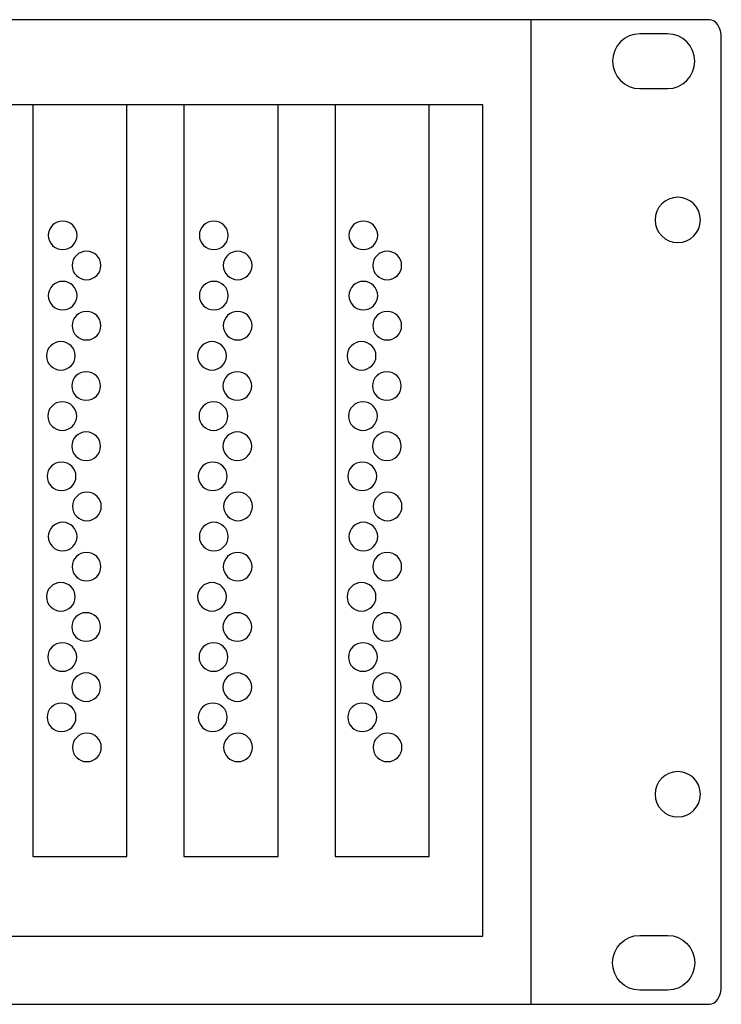
# Model space of a CAD drawing. Units: millimetres. Extents: x -18845 to 1431, y 48 to 11590.
# Drawn here: x 354 to 448, y 306 to 438 of the extents above; entities that cross this region are included whole.
import ezdxf

# ---------------------------------------------------------------- set-up
doc = ezdxf.new("R2010")
doc.units = ezdxf.units.MM
doc.header["$MEASUREMENT"] = 0
doc.layers.add('layer 1', color=7, linetype='Continuous')

msp = doc.modelspace()

# ---------------------------------------------------------------- linework, layer by layer
at = {"layer": 'layer 1', "color": 7, "lineweight": 25}
for points, knots in [([(-30.1567, 437.9014), (-30.1567, 437.9014), (446.6675, 437.9014), (446.6675, 437.9014), (447.541, 437.9014), (448.2554, 436.8158), (448.2554, 435.4888), (448.2554, 435.4888), (448.2554, 308.3139), (448.2554, 308.3139), (448.2554, 306.9872), (447.541, 305.9014), (446.6675, 305.9014), (446.6675, 305.9014), (-30.1567, 305.9014), (-30.1567, 305.9014), (-31.0302, 305.9014), (-31.7446, 306.9872), (-31.7446, 308.3139), (-31.7446, 308.3139), (-31.7446, 435.4888), (-31.7446, 435.4888), (-31.7446, 436.8158), (-31.0302, 437.9014), (-30.1567, 437.9014)], [0, 0, 0, 0, 0.125, 0.125, 0.125, 0.25, 0.25, 0.25, 0.375, 0.375, 0.375, 0.5, 0.5, 0.5, 0.625, 0.625, 0.625, 0.75, 0.75, 0.75, 0.875, 0.875, 0.875, 1, 1, 1, 1]), ([(-6.2446, 437.9014), (-6.2446, 437.9014), (422.7554, 437.9014), (422.7554, 437.9014), (422.7554, 437.9014), (422.7554, 305.9014), (422.7554, 305.9014), (422.7554, 305.9014), (-6.2446, 305.9014), (-6.2446, 305.9014), (-6.2446, 305.9014), (-6.2446, 437.9014), (-6.2446, 437.9014)], [0, 0, 0, 0, 0.25, 0.25, 0.25, 0.5, 0.5, 0.5, 0.75, 0.75, 0.75, 1, 1, 1, 1]), ([(437.3179, 436.0071), (437.3179, 436.0071), (441.0521, 436.0071), (441.0521, 436.0071), (443.0565, 436.0071), (444.6967, 434.3531), (444.6967, 432.331), (444.6967, 432.331), (444.6967, 432.3308), (444.6967, 432.3308), (444.6967, 430.309), (443.0565, 428.6546), (441.0521, 428.6546), (441.0521, 428.6546), (437.3179, 428.6546), (437.3179, 428.6546), (435.3132, 428.6546), (433.6732, 430.309), (433.6732, 432.3308), (433.6732, 432.3308), (433.6732, 432.331), (433.6732, 432.331), (433.6732, 434.3531), (435.3132, 436.0071), (437.3179, 436.0071)], [0, 0, 0, 0, 0.125, 0.125, 0.125, 0.25, 0.25, 0.25, 0.375, 0.375, 0.375, 0.5, 0.5, 0.5, 0.625, 0.625, 0.625, 0.75, 0.75, 0.75, 0.875, 0.875, 0.875, 1, 1, 1, 1]), ([(416.2662, 315.0508), (416.2662, 315.0508), (102.7212, 315.0508), (102.7212, 315.0508), (102.7212, 315.0508), (102.7212, 426.4653), (102.7212, 426.4653), (102.7212, 426.4653), (416.2662, 426.4653), (416.2662, 426.4653), (416.2662, 426.4653), (416.2662, 315.0508), (416.2662, 315.0508)], [0, 0, 0, 0, 0.25, 0.25, 0.25, 0.5, 0.5, 0.5, 0.75, 0.75, 0.75, 1, 1, 1, 1]), ([(355.9123, 426.4653), (355.9123, 426.4653), (368.5522, 426.4653), (368.5522, 426.4653), (368.5522, 426.4653), (368.5522, 325.729), (368.5522, 325.729), (368.5522, 325.729), (355.9123, 325.729), (355.9123, 325.729), (355.9123, 325.729), (355.9123, 426.4653), (355.9123, 426.4653)], [0, 0, 0, 0, 0.25, 0.25, 0.25, 0.5, 0.5, 0.5, 0.75, 0.75, 0.75, 1, 1, 1, 1]), ([(376.1849, 426.4653), (376.1849, 426.4653), (388.8247, 426.4653), (388.8247, 426.4653), (388.8247, 426.4653), (388.8247, 325.729), (388.8247, 325.729), (388.8247, 325.729), (376.1849, 325.729), (376.1849, 325.729), (376.1849, 325.729), (376.1849, 426.4653), (376.1849, 426.4653)], [0, 0, 0, 0, 0.25, 0.25, 0.25, 0.5, 0.5, 0.5, 0.75, 0.75, 0.75, 1, 1, 1, 1]), ([(396.4574, 426.4653), (396.4574, 426.4653), (409.0972, 426.4653), (409.0972, 426.4653), (409.0972, 426.4653), (409.0972, 325.729), (409.0972, 325.729), (409.0972, 325.729), (396.4574, 325.729), (396.4574, 325.729), (396.4574, 325.729), (396.4574, 426.4653), (396.4574, 426.4653)], [0, 0, 0, 0, 0.25, 0.25, 0.25, 0.5, 0.5, 0.5, 0.75, 0.75, 0.75, 1, 1, 1, 1]), ([(445.4584, 411.0588), (445.4584, 409.3794), (444.097, 408.0177), (442.4174, 408.0177), (440.738, 408.0177), (439.3764, 409.3794), (439.3764, 411.0588), (439.3764, 412.7385), (440.738, 414.1), (442.4174, 414.1), (444.097, 414.1), (445.4584, 412.7385), (445.4584, 411.0588)], [0, 0, 0, 0, 0.25, 0.25, 0.25, 0.5, 0.5, 0.5, 0.75, 0.75, 0.75, 1, 1, 1, 1]), ([(359.9218, 410.8985), (360.9896, 410.8985), (361.8554, 410.0433), (361.8554, 408.9884), (361.8554, 407.9335), (360.9896, 407.0784), (359.9218, 407.0784), (358.8538, 407.0784), (357.9881, 407.9335), (357.9881, 408.9884), (357.9881, 410.0433), (358.8538, 410.8985), (359.9218, 410.8985)], [0, 0, 0, 0, 0.25, 0.25, 0.25, 0.5, 0.5, 0.5, 0.75, 0.75, 0.75, 1, 1, 1, 1]), ([(380.1925, 410.8985), (381.2603, 410.8985), (382.1261, 410.0433), (382.1261, 408.9884), (382.1261, 407.9335), (381.2603, 407.0784), (380.1925, 407.0784), (379.1245, 407.0784), (378.2588, 407.9335), (378.2588, 408.9884), (378.2588, 410.0433), (379.1245, 410.8985), (380.1925, 410.8985)], [0, 0, 0, 0, 0.25, 0.25, 0.25, 0.5, 0.5, 0.5, 0.75, 0.75, 0.75, 1, 1, 1, 1]), ([(400.2443, 410.8985), (401.3121, 410.8985), (402.1779, 410.0433), (402.1779, 408.9884), (402.1779, 407.9335), (401.3121, 407.0784), (400.2443, 407.0784), (399.1763, 407.0784), (398.3106, 407.9335), (398.3106, 408.9884), (398.3106, 410.0433), (399.1763, 410.8985), (400.2443, 410.8985)], [0, 0, 0, 0, 0.25, 0.25, 0.25, 0.5, 0.5, 0.5, 0.75, 0.75, 0.75, 1, 1, 1, 1]), ([(363.1287, 406.8605), (364.1968, 406.8605), (365.0625, 406.0052), (365.0625, 404.9503), (365.0625, 403.8954), (364.1968, 403.0402), (363.1287, 403.0402), (362.061, 403.0402), (361.1951, 403.8954), (361.1951, 404.9503), (361.1951, 406.0052), (362.061, 406.8605), (363.1287, 406.8605)], [0, 0, 0, 0, 0.25, 0.25, 0.25, 0.5, 0.5, 0.5, 0.75, 0.75, 0.75, 1, 1, 1, 1]), ([(383.3994, 406.8605), (384.4675, 406.8605), (385.3332, 406.0052), (385.3332, 404.9503), (385.3332, 403.8954), (384.4675, 403.0402), (383.3994, 403.0402), (382.3317, 403.0402), (381.4658, 403.8954), (381.4658, 404.9503), (381.4658, 406.0052), (382.3317, 406.8605), (383.3994, 406.8605)], [0, 0, 0, 0, 0.25, 0.25, 0.25, 0.5, 0.5, 0.5, 0.75, 0.75, 0.75, 1, 1, 1, 1]), ([(403.4512, 406.8605), (404.5193, 406.8605), (405.385, 406.0052), (405.385, 404.9503), (405.385, 403.8954), (404.5193, 403.0402), (403.4512, 403.0402), (402.3835, 403.0402), (401.5176, 403.8954), (401.5176, 404.9503), (401.5176, 406.0052), (402.3835, 406.8605), (403.4512, 406.8605)], [0, 0, 0, 0, 0.25, 0.25, 0.25, 0.5, 0.5, 0.5, 0.75, 0.75, 0.75, 1, 1, 1, 1]), ([(359.9218, 402.8223), (360.9896, 402.8223), (361.8554, 401.9671), (361.8554, 400.9122), (361.8554, 399.8573), (360.9896, 399.0021), (359.9218, 399.0021), (358.8538, 399.0021), (357.9881, 399.8573), (357.9881, 400.9122), (357.9881, 401.9671), (358.8538, 402.8223), (359.9218, 402.8223)], [0, 0, 0, 0, 0.25, 0.25, 0.25, 0.5, 0.5, 0.5, 0.75, 0.75, 0.75, 1, 1, 1, 1]), ([(380.1925, 402.8223), (381.2603, 402.8223), (382.1261, 401.9671), (382.1261, 400.9122), (382.1261, 399.8573), (381.2603, 399.0021), (380.1925, 399.0021), (379.1245, 399.0021), (378.2588, 399.8573), (378.2588, 400.9122), (378.2588, 401.9671), (379.1245, 402.8223), (380.1925, 402.8223)], [0, 0, 0, 0, 0.25, 0.25, 0.25, 0.5, 0.5, 0.5, 0.75, 0.75, 0.75, 1, 1, 1, 1]), ([(400.2443, 402.8223), (401.3121, 402.8223), (402.1779, 401.9671), (402.1779, 400.9122), (402.1779, 399.8573), (401.3121, 399.0021), (400.2443, 399.0021), (399.1763, 399.0021), (398.3106, 399.8573), (398.3106, 400.9122), (398.3106, 401.9671), (399.1763, 402.8223), (400.2443, 402.8223)], [0, 0, 0, 0, 0.25, 0.25, 0.25, 0.5, 0.5, 0.5, 0.75, 0.75, 0.75, 1, 1, 1, 1]), ([(363.1287, 398.7843), (364.1968, 398.7843), (365.0625, 397.9291), (365.0625, 396.8742), (365.0625, 395.8193), (364.1968, 394.964), (363.1287, 394.964), (362.061, 394.964), (361.1951, 395.8193), (361.1951, 396.8742), (361.1951, 397.9291), (362.061, 398.7843), (363.1287, 398.7843)], [0, 0, 0, 0, 0.25, 0.25, 0.25, 0.5, 0.5, 0.5, 0.75, 0.75, 0.75, 1, 1, 1, 1]), ([(383.3994, 398.7843), (384.4675, 398.7843), (385.3332, 397.9291), (385.3332, 396.8742), (385.3332, 395.8193), (384.4675, 394.964), (383.3994, 394.964), (382.3317, 394.964), (381.4658, 395.8193), (381.4658, 396.8742), (381.4658, 397.9291), (382.3317, 398.7843), (383.3994, 398.7843)], [0, 0, 0, 0, 0.25, 0.25, 0.25, 0.5, 0.5, 0.5, 0.75, 0.75, 0.75, 1, 1, 1, 1]), ([(403.4512, 398.7843), (404.5193, 398.7843), (405.385, 397.9291), (405.385, 396.8742), (405.385, 395.8193), (404.5193, 394.964), (403.4512, 394.964), (402.3835, 394.964), (401.5176, 395.8193), (401.5176, 396.8742), (401.5176, 397.9291), (402.3835, 398.7843), (403.4512, 398.7843)], [0, 0, 0, 0, 0.25, 0.25, 0.25, 0.5, 0.5, 0.5, 0.75, 0.75, 0.75, 1, 1, 1, 1]), ([(359.6859, 394.7462), (360.7539, 394.7462), (361.6196, 393.891), (361.6196, 392.836), (361.6196, 391.7812), (360.7539, 390.926), (359.6859, 390.926), (358.6179, 390.926), (357.7522, 391.7812), (357.7522, 392.836), (357.7522, 393.891), (358.6179, 394.7462), (359.6859, 394.7462)], [0, 0, 0, 0, 0.25, 0.25, 0.25, 0.5, 0.5, 0.5, 0.75, 0.75, 0.75, 1, 1, 1, 1]), ([(379.9566, 394.7462), (381.0246, 394.7462), (381.8903, 393.891), (381.8903, 392.836), (381.8903, 391.7812), (381.0246, 390.926), (379.9566, 390.926), (378.8886, 390.926), (378.0229, 391.7812), (378.0229, 392.836), (378.0229, 393.891), (378.8886, 394.7462), (379.9566, 394.7462)], [0, 0, 0, 0, 0.25, 0.25, 0.25, 0.5, 0.5, 0.5, 0.75, 0.75, 0.75, 1, 1, 1, 1]), ([(400.0084, 394.7462), (401.0764, 394.7462), (401.9421, 393.891), (401.9421, 392.836), (401.9421, 391.7812), (401.0764, 390.926), (400.0084, 390.926), (398.9404, 390.926), (398.0747, 391.7812), (398.0747, 392.836), (398.0747, 393.891), (398.9404, 394.7462), (400.0084, 394.7462)], [0, 0, 0, 0, 0.25, 0.25, 0.25, 0.5, 0.5, 0.5, 0.75, 0.75, 0.75, 1, 1, 1, 1]), ([(363.0818, 390.7081), (364.1497, 390.7081), (365.0156, 389.8529), (365.0156, 388.7979), (365.0156, 387.7431), (364.1497, 386.8879), (363.0818, 386.8879), (362.0138, 386.8879), (361.148, 387.7431), (361.148, 388.7979), (361.148, 389.8529), (362.0138, 390.7081), (363.0818, 390.7081)], [0, 0, 0, 0, 0.25, 0.25, 0.25, 0.5, 0.5, 0.5, 0.75, 0.75, 0.75, 1, 1, 1, 1]), ([(383.3525, 390.7081), (384.4204, 390.7081), (385.2863, 389.8529), (385.2863, 388.7979), (385.2863, 387.7431), (384.4204, 386.8879), (383.3525, 386.8879), (382.2845, 386.8879), (381.4187, 387.7431), (381.4187, 388.7979), (381.4187, 389.8529), (382.2845, 390.7081), (383.3525, 390.7081)], [0, 0, 0, 0, 0.25, 0.25, 0.25, 0.5, 0.5, 0.5, 0.75, 0.75, 0.75, 1, 1, 1, 1]), ([(403.4043, 390.7081), (404.4722, 390.7081), (405.3381, 389.8529), (405.3381, 388.7979), (405.3381, 387.7431), (404.4722, 386.8879), (403.4043, 386.8879), (402.3363, 386.8879), (401.4705, 387.7431), (401.4705, 388.7979), (401.4705, 389.8529), (402.3363, 390.7081), (403.4043, 390.7081)], [0, 0, 0, 0, 0.25, 0.25, 0.25, 0.5, 0.5, 0.5, 0.75, 0.75, 0.75, 1, 1, 1, 1]), ([(359.8746, 386.67), (360.9426, 386.67), (361.8082, 385.8148), (361.8082, 384.7598), (361.8082, 383.705), (360.9426, 382.8498), (359.8746, 382.8498), (358.8067, 382.8498), (357.9408, 383.705), (357.9408, 384.7598), (357.9408, 385.8148), (358.8067, 386.67), (359.8746, 386.67)], [0, 0, 0, 0, 0.25, 0.25, 0.25, 0.5, 0.5, 0.5, 0.75, 0.75, 0.75, 1, 1, 1, 1]), ([(380.1453, 386.67), (381.2133, 386.67), (382.0789, 385.8148), (382.0789, 384.7598), (382.0789, 383.705), (381.2133, 382.8498), (380.1453, 382.8498), (379.0774, 382.8498), (378.2115, 383.705), (378.2115, 384.7598), (378.2115, 385.8148), (379.0774, 386.67), (380.1453, 386.67)], [0, 0, 0, 0, 0.25, 0.25, 0.25, 0.5, 0.5, 0.5, 0.75, 0.75, 0.75, 1, 1, 1, 1]), ([(400.1971, 386.67), (401.2651, 386.67), (402.1307, 385.8148), (402.1307, 384.7598), (402.1307, 383.705), (401.2651, 382.8498), (400.1971, 382.8498), (399.1292, 382.8498), (398.2633, 383.705), (398.2633, 384.7598), (398.2633, 385.8148), (399.1292, 386.67), (400.1971, 386.67)], [0, 0, 0, 0, 0.25, 0.25, 0.25, 0.5, 0.5, 0.5, 0.75, 0.75, 0.75, 1, 1, 1, 1]), ([(363.0818, 382.632), (364.1497, 382.632), (365.0156, 381.7767), (365.0156, 380.7219), (365.0156, 379.6669), (364.1497, 378.8118), (363.0818, 378.8118), (362.0138, 378.8118), (361.148, 379.6669), (361.148, 380.7219), (361.148, 381.7767), (362.0138, 382.632), (363.0818, 382.632)], [0, 0, 0, 0, 0.25, 0.25, 0.25, 0.5, 0.5, 0.5, 0.75, 0.75, 0.75, 1, 1, 1, 1]), ([(383.3525, 382.632), (384.4204, 382.632), (385.2863, 381.7767), (385.2863, 380.7219), (385.2863, 379.6669), (384.4204, 378.8118), (383.3525, 378.8118), (382.2845, 378.8118), (381.4187, 379.6669), (381.4187, 380.7219), (381.4187, 381.7767), (382.2845, 382.632), (383.3525, 382.632)], [0, 0, 0, 0, 0.25, 0.25, 0.25, 0.5, 0.5, 0.5, 0.75, 0.75, 0.75, 1, 1, 1, 1]), ([(403.4043, 382.632), (404.4722, 382.632), (405.3381, 381.7767), (405.3381, 380.7219), (405.3381, 379.6669), (404.4722, 378.8118), (403.4043, 378.8118), (402.3363, 378.8118), (401.4705, 379.6669), (401.4705, 380.7219), (401.4705, 381.7767), (402.3363, 382.632), (403.4043, 382.632)], [0, 0, 0, 0, 0.25, 0.25, 0.25, 0.5, 0.5, 0.5, 0.75, 0.75, 0.75, 1, 1, 1, 1]), ([(359.7803, 378.5938), (360.8482, 378.5938), (361.714, 377.7386), (361.714, 376.6837), (361.714, 375.6287), (360.8482, 374.7737), (359.7803, 374.7737), (358.7124, 374.7737), (357.8465, 375.6287), (357.8465, 376.6837), (357.8465, 377.7386), (358.7124, 378.5938), (359.7803, 378.5938)], [0, 0, 0, 0, 0.25, 0.25, 0.25, 0.5, 0.5, 0.5, 0.75, 0.75, 0.75, 1, 1, 1, 1]), ([(380.051, 378.5938), (381.1189, 378.5938), (381.9847, 377.7386), (381.9847, 376.6837), (381.9847, 375.6287), (381.1189, 374.7737), (380.051, 374.7737), (378.9831, 374.7737), (378.1172, 375.6287), (378.1172, 376.6837), (378.1172, 377.7386), (378.9831, 378.5938), (380.051, 378.5938)], [0, 0, 0, 0, 0.25, 0.25, 0.25, 0.5, 0.5, 0.5, 0.75, 0.75, 0.75, 1, 1, 1, 1]), ([(400.1028, 378.5938), (401.1707, 378.5938), (402.0365, 377.7386), (402.0365, 376.6837), (402.0365, 375.6287), (401.1707, 374.7737), (400.1028, 374.7737), (399.0349, 374.7737), (398.169, 375.6287), (398.169, 376.6837), (398.169, 377.7386), (399.0349, 378.5938), (400.1028, 378.5938)], [0, 0, 0, 0, 0.25, 0.25, 0.25, 0.5, 0.5, 0.5, 0.75, 0.75, 0.75, 1, 1, 1, 1]), ([(363.1762, 374.5557), (364.244, 374.5557), (365.1098, 373.7006), (365.1098, 372.6457), (365.1098, 371.5907), (364.244, 370.7356), (363.1762, 370.7356), (362.1082, 370.7356), (361.2424, 371.5907), (361.2424, 372.6457), (361.2424, 373.7006), (362.1082, 374.5557), (363.1762, 374.5557)], [0, 0, 0, 0, 0.25, 0.25, 0.25, 0.5, 0.5, 0.5, 0.75, 0.75, 0.75, 1, 1, 1, 1]), ([(383.4469, 374.5557), (384.5147, 374.5557), (385.3805, 373.7006), (385.3805, 372.6457), (385.3805, 371.5907), (384.5147, 370.7356), (383.4469, 370.7356), (382.3789, 370.7356), (381.5131, 371.5907), (381.5131, 372.6457), (381.5131, 373.7006), (382.3789, 374.5557), (383.4469, 374.5557)], [0, 0, 0, 0, 0.25, 0.25, 0.25, 0.5, 0.5, 0.5, 0.75, 0.75, 0.75, 1, 1, 1, 1]), ([(403.4987, 374.5557), (404.5665, 374.5557), (405.4323, 373.7006), (405.4323, 372.6457), (405.4323, 371.5907), (404.5665, 370.7356), (403.4987, 370.7356), (402.4307, 370.7356), (401.5649, 371.5907), (401.5649, 372.6457), (401.5649, 373.7006), (402.4307, 374.5557), (403.4987, 374.5557)], [0, 0, 0, 0, 0.25, 0.25, 0.25, 0.5, 0.5, 0.5, 0.75, 0.75, 0.75, 1, 1, 1, 1]), ([(359.9218, 370.5176), (360.9896, 370.5176), (361.8554, 369.6624), (361.8554, 368.6076), (361.8554, 367.5526), (360.9896, 366.6973), (359.9218, 366.6973), (358.8538, 366.6973), (357.9881, 367.5526), (357.9881, 368.6076), (357.9881, 369.6624), (358.8538, 370.5176), (359.9218, 370.5176)], [0, 0, 0, 0, 0.25, 0.25, 0.25, 0.5, 0.5, 0.5, 0.75, 0.75, 0.75, 1, 1, 1, 1]), ([(380.1925, 370.5176), (381.2603, 370.5176), (382.1261, 369.6624), (382.1261, 368.6076), (382.1261, 367.5526), (381.2603, 366.6973), (380.1925, 366.6973), (379.1245, 366.6973), (378.2588, 367.5526), (378.2588, 368.6076), (378.2588, 369.6624), (379.1245, 370.5176), (380.1925, 370.5176)], [0, 0, 0, 0, 0.25, 0.25, 0.25, 0.5, 0.5, 0.5, 0.75, 0.75, 0.75, 1, 1, 1, 1]), ([(400.2443, 370.5176), (401.3121, 370.5176), (402.1779, 369.6624), (402.1779, 368.6076), (402.1779, 367.5526), (401.3121, 366.6973), (400.2443, 366.6973), (399.1763, 366.6973), (398.3106, 367.5526), (398.3106, 368.6076), (398.3106, 369.6624), (399.1763, 370.5176), (400.2443, 370.5176)], [0, 0, 0, 0, 0.25, 0.25, 0.25, 0.5, 0.5, 0.5, 0.75, 0.75, 0.75, 1, 1, 1, 1]), ([(363.1287, 366.4795), (364.1968, 366.4795), (365.0625, 365.6243), (365.0625, 364.5695), (365.0625, 363.5145), (364.1968, 362.6593), (363.1287, 362.6593), (362.061, 362.6593), (361.1951, 363.5145), (361.1951, 364.5695), (361.1951, 365.6243), (362.061, 366.4795), (363.1287, 366.4795)], [0, 0, 0, 0, 0.25, 0.25, 0.25, 0.5, 0.5, 0.5, 0.75, 0.75, 0.75, 1, 1, 1, 1]), ([(383.3994, 366.4795), (384.4675, 366.4795), (385.3332, 365.6243), (385.3332, 364.5695), (385.3332, 363.5145), (384.4675, 362.6593), (383.3994, 362.6593), (382.3317, 362.6593), (381.4658, 363.5145), (381.4658, 364.5695), (381.4658, 365.6243), (382.3317, 366.4795), (383.3994, 366.4795)], [0, 0, 0, 0, 0.25, 0.25, 0.25, 0.5, 0.5, 0.5, 0.75, 0.75, 0.75, 1, 1, 1, 1]), ([(403.4512, 366.4795), (404.5193, 366.4795), (405.385, 365.6243), (405.385, 364.5695), (405.385, 363.5145), (404.5193, 362.6593), (403.4512, 362.6593), (402.3835, 362.6593), (401.5176, 363.5145), (401.5176, 364.5695), (401.5176, 365.6243), (402.3835, 366.4795), (403.4512, 366.4795)], [0, 0, 0, 0, 0.25, 0.25, 0.25, 0.5, 0.5, 0.5, 0.75, 0.75, 0.75, 1, 1, 1, 1]), ([(359.6859, 362.4414), (360.7539, 362.4414), (361.6196, 361.5863), (361.6196, 360.5315), (361.6196, 359.4765), (360.7539, 358.6213), (359.6859, 358.6213), (358.6179, 358.6213), (357.7522, 359.4765), (357.7522, 360.5315), (357.7522, 361.5863), (358.6179, 362.4414), (359.6859, 362.4414)], [0, 0, 0, 0, 0.25, 0.25, 0.25, 0.5, 0.5, 0.5, 0.75, 0.75, 0.75, 1, 1, 1, 1]), ([(379.9566, 362.4414), (381.0246, 362.4414), (381.8903, 361.5863), (381.8903, 360.5315), (381.8903, 359.4765), (381.0246, 358.6213), (379.9566, 358.6213), (378.8886, 358.6213), (378.0229, 359.4765), (378.0229, 360.5315), (378.0229, 361.5863), (378.8886, 362.4414), (379.9566, 362.4414)], [0, 0, 0, 0, 0.25, 0.25, 0.25, 0.5, 0.5, 0.5, 0.75, 0.75, 0.75, 1, 1, 1, 1]), ([(400.0084, 362.4414), (401.0764, 362.4414), (401.9421, 361.5863), (401.9421, 360.5315), (401.9421, 359.4765), (401.0764, 358.6213), (400.0084, 358.6213), (398.9404, 358.6213), (398.0747, 359.4765), (398.0747, 360.5315), (398.0747, 361.5863), (398.9404, 362.4414), (400.0084, 362.4414)], [0, 0, 0, 0, 0.25, 0.25, 0.25, 0.5, 0.5, 0.5, 0.75, 0.75, 0.75, 1, 1, 1, 1]), ([(363.0818, 358.4033), (364.1497, 358.4033), (365.0156, 357.5482), (365.0156, 356.4933), (365.0156, 355.4383), (364.1497, 354.5831), (363.0818, 354.5831), (362.0138, 354.5831), (361.148, 355.4383), (361.148, 356.4933), (361.148, 357.5482), (362.0138, 358.4033), (363.0818, 358.4033)], [0, 0, 0, 0, 0.25, 0.25, 0.25, 0.5, 0.5, 0.5, 0.75, 0.75, 0.75, 1, 1, 1, 1]), ([(383.3525, 358.4033), (384.4204, 358.4033), (385.2863, 357.5482), (385.2863, 356.4933), (385.2863, 355.4383), (384.4204, 354.5831), (383.3525, 354.5831), (382.2845, 354.5831), (381.4187, 355.4383), (381.4187, 356.4933), (381.4187, 357.5482), (382.2845, 358.4033), (383.3525, 358.4033)], [0, 0, 0, 0, 0.25, 0.25, 0.25, 0.5, 0.5, 0.5, 0.75, 0.75, 0.75, 1, 1, 1, 1]), ([(403.4043, 358.4033), (404.4722, 358.4033), (405.3381, 357.5482), (405.3381, 356.4933), (405.3381, 355.4383), (404.4722, 354.5831), (403.4043, 354.5831), (402.3363, 354.5831), (401.4705, 355.4383), (401.4705, 356.4933), (401.4705, 357.5482), (402.3363, 358.4033), (403.4043, 358.4033)], [0, 0, 0, 0, 0.25, 0.25, 0.25, 0.5, 0.5, 0.5, 0.75, 0.75, 0.75, 1, 1, 1, 1]), ([(359.8746, 354.3653), (360.9426, 354.3653), (361.8082, 353.51), (361.8082, 352.4552), (361.8082, 351.4003), (360.9426, 350.5451), (359.8746, 350.5451), (358.8067, 350.5451), (357.9408, 351.4003), (357.9408, 352.4552), (357.9408, 353.51), (358.8067, 354.3653), (359.8746, 354.3653)], [0, 0, 0, 0, 0.25, 0.25, 0.25, 0.5, 0.5, 0.5, 0.75, 0.75, 0.75, 1, 1, 1, 1]), ([(380.1453, 354.3653), (381.2133, 354.3653), (382.0789, 353.51), (382.0789, 352.4552), (382.0789, 351.4003), (381.2133, 350.5451), (380.1453, 350.5451), (379.0774, 350.5451), (378.2115, 351.4003), (378.2115, 352.4552), (378.2115, 353.51), (379.0774, 354.3653), (380.1453, 354.3653)], [0, 0, 0, 0, 0.25, 0.25, 0.25, 0.5, 0.5, 0.5, 0.75, 0.75, 0.75, 1, 1, 1, 1]), ([(400.1971, 354.3653), (401.2651, 354.3653), (402.1307, 353.51), (402.1307, 352.4552), (402.1307, 351.4003), (401.2651, 350.5451), (400.1971, 350.5451), (399.1292, 350.5451), (398.2633, 351.4003), (398.2633, 352.4552), (398.2633, 353.51), (399.1292, 354.3653), (400.1971, 354.3653)], [0, 0, 0, 0, 0.25, 0.25, 0.25, 0.5, 0.5, 0.5, 0.75, 0.75, 0.75, 1, 1, 1, 1]), ([(363.0818, 350.3273), (364.1497, 350.3273), (365.0156, 349.4721), (365.0156, 348.4171), (365.0156, 347.3622), (364.1497, 346.5071), (363.0818, 346.5071), (362.0138, 346.5071), (361.148, 347.3622), (361.148, 348.4171), (361.148, 349.4721), (362.0138, 350.3273), (363.0818, 350.3273)], [0, 0, 0, 0, 0.25, 0.25, 0.25, 0.5, 0.5, 0.5, 0.75, 0.75, 0.75, 1, 1, 1, 1]), ([(383.3525, 350.3273), (384.4204, 350.3273), (385.2863, 349.4721), (385.2863, 348.4171), (385.2863, 347.3622), (384.4204, 346.5071), (383.3525, 346.5071), (382.2845, 346.5071), (381.4187, 347.3622), (381.4187, 348.4171), (381.4187, 349.4721), (382.2845, 350.3273), (383.3525, 350.3273)], [0, 0, 0, 0, 0.25, 0.25, 0.25, 0.5, 0.5, 0.5, 0.75, 0.75, 0.75, 1, 1, 1, 1]), ([(403.4043, 350.3273), (404.4722, 350.3273), (405.3381, 349.4721), (405.3381, 348.4171), (405.3381, 347.3622), (404.4722, 346.5071), (403.4043, 346.5071), (402.3363, 346.5071), (401.4705, 347.3622), (401.4705, 348.4171), (401.4705, 349.4721), (402.3363, 350.3273), (403.4043, 350.3273)], [0, 0, 0, 0, 0.25, 0.25, 0.25, 0.5, 0.5, 0.5, 0.75, 0.75, 0.75, 1, 1, 1, 1]), ([(359.7803, 346.2891), (360.8482, 346.2891), (361.714, 345.434), (361.714, 344.379), (361.714, 343.3241), (360.8482, 342.4689), (359.7803, 342.4689), (358.7124, 342.4689), (357.8465, 343.3241), (357.8465, 344.379), (357.8465, 345.434), (358.7124, 346.2891), (359.7803, 346.2891)], [0, 0, 0, 0, 0.25, 0.25, 0.25, 0.5, 0.5, 0.5, 0.75, 0.75, 0.75, 1, 1, 1, 1]), ([(380.051, 346.2891), (381.1189, 346.2891), (381.9847, 345.434), (381.9847, 344.379), (381.9847, 343.3241), (381.1189, 342.4689), (380.051, 342.4689), (378.9831, 342.4689), (378.1172, 343.3241), (378.1172, 344.379), (378.1172, 345.434), (378.9831, 346.2891), (380.051, 346.2891)], [0, 0, 0, 0, 0.25, 0.25, 0.25, 0.5, 0.5, 0.5, 0.75, 0.75, 0.75, 1, 1, 1, 1]), ([(400.1028, 346.2891), (401.1707, 346.2891), (402.0365, 345.434), (402.0365, 344.379), (402.0365, 343.3241), (401.1707, 342.4689), (400.1028, 342.4689), (399.0349, 342.4689), (398.169, 343.3241), (398.169, 344.379), (398.169, 345.434), (399.0349, 346.2891), (400.1028, 346.2891)], [0, 0, 0, 0, 0.25, 0.25, 0.25, 0.5, 0.5, 0.5, 0.75, 0.75, 0.75, 1, 1, 1, 1]), ([(363.1762, 342.2511), (364.244, 342.2511), (365.1098, 341.396), (365.1098, 340.341), (365.1098, 339.286), (364.244, 338.4308), (363.1762, 338.4308), (362.1082, 338.4308), (361.2424, 339.286), (361.2424, 340.341), (361.2424, 341.396), (362.1082, 342.2511), (363.1762, 342.2511)], [0, 0, 0, 0, 0.25, 0.25, 0.25, 0.5, 0.5, 0.5, 0.75, 0.75, 0.75, 1, 1, 1, 1]), ([(383.4469, 342.2511), (384.5147, 342.2511), (385.3805, 341.396), (385.3805, 340.341), (385.3805, 339.286), (384.5147, 338.4308), (383.4469, 338.4308), (382.3789, 338.4308), (381.5131, 339.286), (381.5131, 340.341), (381.5131, 341.396), (382.3789, 342.2511), (383.4469, 342.2511)], [0, 0, 0, 0, 0.25, 0.25, 0.25, 0.5, 0.5, 0.5, 0.75, 0.75, 0.75, 1, 1, 1, 1]), ([(403.4987, 342.2511), (404.5665, 342.2511), (405.4323, 341.396), (405.4323, 340.341), (405.4323, 339.286), (404.5665, 338.4308), (403.4987, 338.4308), (402.4307, 338.4308), (401.5649, 339.286), (401.5649, 340.341), (401.5649, 341.396), (402.4307, 342.2511), (403.4987, 342.2511)], [0, 0, 0, 0, 0.25, 0.25, 0.25, 0.5, 0.5, 0.5, 0.75, 0.75, 0.75, 1, 1, 1, 1]), ([(445.4584, 334.0624), (445.4584, 332.383), (444.097, 331.0213), (442.4174, 331.0213), (440.738, 331.0213), (439.3764, 332.383), (439.3764, 334.0624), (439.3764, 335.7421), (440.738, 337.1036), (442.4174, 337.1036), (444.097, 337.1036), (445.4584, 335.7421), (445.4584, 334.0624)], [0, 0, 0, 0, 0.25, 0.25, 0.25, 0.5, 0.5, 0.5, 0.75, 0.75, 0.75, 1, 1, 1, 1]), ([(437.3179, 307.7957), (437.3179, 307.7957), (441.0521, 307.7957), (441.0521, 307.7957), (443.0565, 307.7957), (444.6967, 309.4497), (444.6967, 311.4718), (444.6967, 311.4718), (444.6967, 311.472), (444.6967, 311.472), (444.6967, 313.4938), (443.0565, 315.1482), (441.0521, 315.1482), (441.0521, 315.1482), (437.3179, 315.1482), (437.3179, 315.1482), (435.3132, 315.1482), (433.6732, 313.4938), (433.6732, 311.472), (433.6732, 311.472), (433.6732, 311.4718), (433.6732, 311.4718), (433.6732, 309.4497), (435.3132, 307.7957), (437.3179, 307.7957)], [0, 0, 0, 0, 0.125, 0.125, 0.125, 0.25, 0.25, 0.25, 0.375, 0.375, 0.375, 0.5, 0.5, 0.5, 0.625, 0.625, 0.625, 0.75, 0.75, 0.75, 0.875, 0.875, 0.875, 1, 1, 1, 1])]:
    msp.add_open_spline(points, degree=3, knots=knots, dxfattribs=at)

doc.saveas('drawing.dxf')
